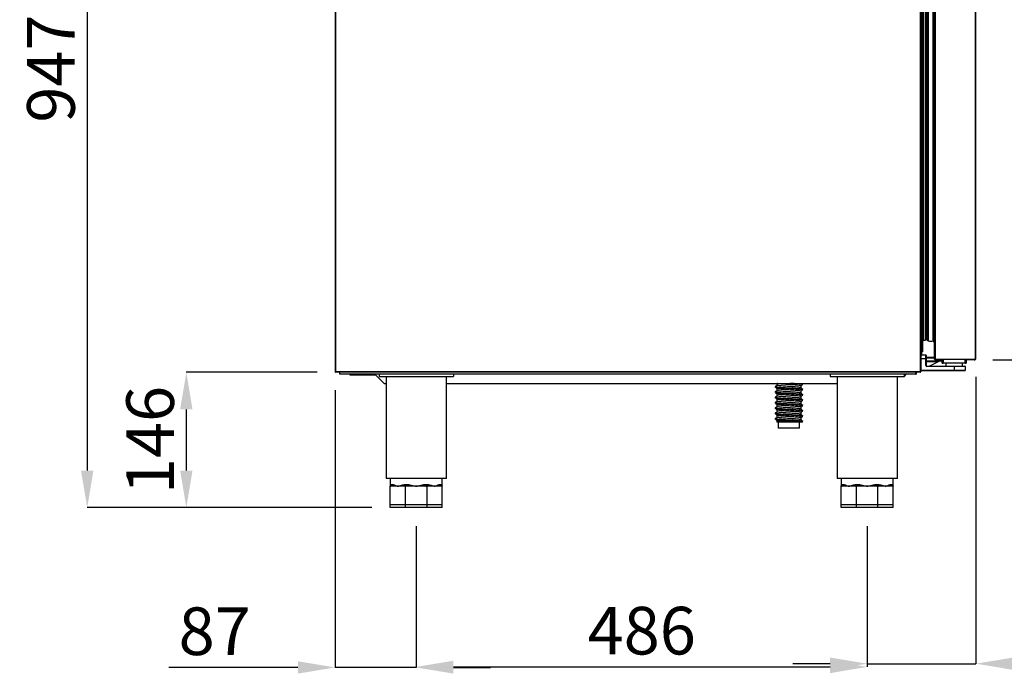
# Model space of a CAD drawing. Units: millimetres. Extents: x 18369 to 36128, y 15112 to 22541.
# Drawn here: x 28032 to 29094, y 20211 to 20915 of the extents above; entities that cross this region are included whole.
import ezdxf

# ---------------------------------------------------------------- set-up
doc = ezdxf.new("R2010")
doc.units = ezdxf.units.MM
doc.styles.add('SLDTEXTSTYLE0', font='TXT', dxfattribs={"width": 0.75})
doc.styles.get("Standard").update_dxf_attribs({"font": 'arial.ttf'})
doc.dimstyles.new('SLDDIMSTYLE2', dxfattribs={"dimtxt": 51.366374, "dimasz": 40, "dimexe": 0, "dimexo": 0.0625, "dimgap": 12.841593, "dimtad": 1, "dimdec": 1, "dimrnd": 1e-09, "dimzin": 12, "dimdsep": 46, "dimtxsty": 'SLDTEXTSTYLE0', "dimsah": 1, "dimcen": 0.09, "dimadec": 0, "dimazin": 0, "dimtfac": 1, "dimtdec": 1, "dimtmove": 0, "dimatfit": 0, "dimfxl": 1, "dimtolj": 1, "dimtzin": 12, "dimarcsym": 0})

# ---------------------------------------------------------------- blocks, each defined once
blk = doc.blocks.new('*D59')
at = {"color": 0, "lineweight": -2, "transparency": 16777216}
for p, q in [((28459.8, 20369.3), (28459.8, 20217.5)), ((28945.8, 20369.3), (28945.8, 20217.5)), ((28499.8, 20217.5), (28905.8, 20217.5))]:
    blk.add_line(p, q, dxfattribs=at)
at = {"color": 0, "transparency": 16777216}
for points in [[(28499.8, 20224.2), (28499.8, 20210.8), (28459.8, 20217.5)], [(28905.8, 20224.2), (28905.8, 20210.8), (28945.8, 20217.5)]]:
    blk.add_solid(points, dxfattribs=at)
at = {"layer": 'DEFPOINTS', "color": 0, "transparency": 16777216}
for p in [(28459.8, 20389.3), (28945.8, 20389.3), (28945.8, 20217.5)]:
    blk.add_point(p, dxfattribs=at)
at = {"color": 0, "transparency": 16777216, "insert": (28702.8, 20256.6), "char_height": 51.37, "attachment_point": 5}
blk.add_mtext('\\A1;486', dxfattribs=at)
blk = doc.blocks.new('*D60')
at = {"color": 0, "lineweight": -2, "transparency": 16777216}
for p, q in [((28372.3, 20515.9), (28372.3, 20216.9)), ((28459.8, 20369.3), (28459.8, 20216.9)), ((28332.3, 20216.9), (28193, 20216.9)), ((28459.8, 20216.9), (28372.3, 20216.9)), ((28499.8, 20216.9), (28539.8, 20216.9))]:
    blk.add_line(p, q, dxfattribs=at)
at = {"color": 0, "transparency": 16777216}
for points in [[(28332.3, 20223.6), (28332.3, 20210.3), (28372.3, 20216.9)], [(28499.8, 20223.6), (28499.8, 20210.3), (28459.8, 20216.9)]]:
    blk.add_solid(points, dxfattribs=at)
at = {"layer": 'DEFPOINTS', "color": 0, "transparency": 16777216}
for p in [(28372.3, 20535.9), (28459.8, 20389.3), (28372.3, 20216.9)]:
    blk.add_point(p, dxfattribs=at)
at = {"color": 0, "transparency": 16777216, "insert": (28242.6, 20256), "char_height": 51.37, "attachment_point": 5}
blk.add_mtext('\\A1;87', dxfattribs=at)
blk = doc.blocks.new('*D61')
at = {"color": 0, "lineweight": -2, "transparency": 16777216}
for p, q in [((29063, 20530.3), (29063, 20221)), ((28945.8, 20369.3), (28945.8, 20221)), ((28905.8, 20221), (28865.8, 20221)), ((28945.8, 20221), (29063, 20221)), ((29103, 20221), (29277.3, 20221))]:
    blk.add_line(p, q, dxfattribs=at)
at = {"color": 0, "transparency": 16777216}
for points in [[(28905.8, 20227.6), (28905.8, 20214.3), (28945.8, 20221)], [(29103, 20227.6), (29103, 20214.3), (29063, 20221)]]:
    blk.add_solid(points, dxfattribs=at)
at = {"layer": 'DEFPOINTS', "color": 0, "transparency": 16777216}
for p in [(29063, 20550.3), (28945.8, 20389.3), (29063, 20221)]:
    blk.add_point(p, dxfattribs=at)
at = {"color": 0, "transparency": 16777216, "insert": (29210.2, 20259.6), "char_height": 51.37, "attachment_point": 5}
blk.add_mtext('\\A1;117', dxfattribs=at)
blk = doc.blocks.new('*D65')
at = {"color": 0, "lineweight": -2, "transparency": 16777216}
for p, q in [((29062.9, 21179.1), (29247.3, 21179.1)), ((29247.3, 21139.1), (29247.3, 20588.5)), ((29081.2, 20548.5), (29247.3, 20548.5))]:
    blk.add_line(p, q, dxfattribs=at)
at = {"color": 0, "transparency": 16777216}
for points in [[(29240.6, 21139.1), (29254, 21139.1), (29247.3, 21179.1)], [(29240.6, 20588.5), (29254, 20588.5), (29247.3, 20548.5)]]:
    blk.add_solid(points, dxfattribs=at)
at = {"layer": 'DEFPOINTS', "color": 0, "transparency": 16777216}
for p in [(29042.9, 21179.1), (29061.2, 20548.5), (29247.3, 20548.5)]:
    blk.add_point(p, dxfattribs=at)
at = {"color": 0, "transparency": 16777216, "insert": (29208.2, 20863.8), "char_height": 51.366, "attachment_point": 5, "rotation": 90}
blk.add_mtext('\\A1;631 PUERTA', dxfattribs=at)
blk = doc.blocks.new('*D66')
at = {"color": 0, "lineweight": -2, "transparency": 16777216}
for p, q in [((28352.9, 20535.2), (28212, 20535.2)), ((28212, 20495.2), (28212, 20429.3)), ((28411.8, 20389.3), (28212, 20389.3))]:
    blk.add_line(p, q, dxfattribs=at)
at = {"color": 0, "transparency": 16777216}
for points in [[(28205.4, 20495.2), (28218.7, 20495.2), (28212, 20535.2)], [(28205.4, 20429.3), (28218.7, 20429.3), (28212, 20389.3)]]:
    blk.add_solid(points, dxfattribs=at)
at = {"layer": 'DEFPOINTS', "color": 0, "transparency": 16777216}
for p in [(28372.9, 20535.2), (28212, 20389.3), (28431.8, 20389.3)]:
    blk.add_point(p, dxfattribs=at)
at = {"color": 0, "transparency": 16777216, "insert": (28173, 20462.2), "char_height": 51.37, "attachment_point": 5, "rotation": 90}
blk.add_mtext('\\A1;146', dxfattribs=at)
blk = doc.blocks.new('*D67')
at = {"color": 0, "lineweight": -2, "transparency": 16777216}
for p, q in [((28356.5, 21336.1), (28105.2, 21336.1)), ((28105.2, 21296.1), (28105.2, 20429.3)), ((28411.8, 20389.3), (28105.2, 20389.3))]:
    blk.add_line(p, q, dxfattribs=at)
at = {"color": 0, "transparency": 16777216}
for points in [[(28098.5, 21296.1), (28111.9, 21296.1), (28105.2, 21336.1)], [(28098.5, 20429.3), (28111.9, 20429.3), (28105.2, 20389.3)]]:
    blk.add_solid(points, dxfattribs=at)
at = {"layer": 'DEFPOINTS', "color": 0, "transparency": 16777216}
for p in [(28376.5, 21336.1), (28105.2, 20389.3), (28431.8, 20389.3)]:
    blk.add_point(p, dxfattribs=at)
at = {"color": 0, "transparency": 16777216, "insert": (28066.1, 20862.7), "char_height": 51.37, "attachment_point": 5, "rotation": 90}
blk.add_mtext('\\A1;947', dxfattribs=at)

msp = doc.modelspace()

# ---------------------------------------------------------------- linework, layer by layer
at = {"color": 7, "linetype": 'Continuous'}
for p, q in [((28372.3, 21186.1), (28372.3, 20535.9)), ((28372.9, 21186.1), (28372.9, 20535.9)), ((29002.9, 21185.3), (29002.9, 20535.9)), ((29003.5, 21185.3), (29003.5, 20535.9)), ((29004.4, 21172), (29004.4, 20556.8)), ((29005.4, 21171), (29005.4, 20557.8)), ((29018.4, 21178.5), (29018.4, 20549.5)), ((29019, 21178.5), (29019, 20549.5)), ((29062, 21178.5), (29062, 20549.5)), ((29062.6, 21178.5), (29062.6, 20549.5)), ((29005.5, 21156), (29005.5, 20570.4)), ((29006.2, 21156.7), (29006.2, 20569.7)), ((29008.2, 21156.7), (29008.2, 20569.7)), ((29009.7, 21155.2), (29009.7, 20571.2)), ((29010.5, 21156.1), (29010.5, 20570.2)), ((29010.5, 21155.9), (29010.5, 20570.4)), ((29011.6, 21157.3), (29011.6, 20569)), ((29016.7, 21157.2), (29016.7, 20569.1)), ((29018.1, 21158.5), (29018.1, 20567.8)), ((29009.7, 20575.5), (29010.5, 20575.3)), ((29006.2, 20569.7), (29008.2, 20569.7)), ((29017.9, 20568), (29017.9, 20551)), ((29018, 20567.9), (29018, 20550.3)), ((29018.4, 20549.5), (29018.4, 20567.8)), ((29004.4, 20556.8), (29003.5, 20556.8)), ((29003.5, 20556.8), (29003.5, 20553.9)), ((29003.5, 20553.9), (29009, 20553.9)), ((29004.2, 20556.8), (29004.2, 20553.9)), ((29009, 20549.9), (29009, 20553.9)), ((29009, 20549.9), (29003.5, 20549.9)), ((29009, 20542.4), (29009, 20549.9)), ((29009.5, 20549.9), (29009, 20549.9)), ((29009.5, 20553.4), (29009.5, 20549.9)), ((29017.9, 20551.2), (29009.5, 20551.2)), ((29018, 20550.5), (29009.5, 20550.5)), ((29009.5, 20549.9), (29009.5, 20542.4)), ((29009.5, 20547.5), (29026.7, 20547.5)), ((29022.1, 20546.5), (29009.5, 20546.5)), ((29022.1, 20546.5), (29013, 20541.9)), ((29018, 20551), (29017.9, 20551)), ((29018.4, 20549.5), (29019, 20549.5)), ((29018.4, 20549.5), (29018.4, 20549.5)), ((29019, 20549.5), (29062, 20549.5)), ((29019, 20548.9), (29019, 20549.5)), ((29062, 20548.9), (29019, 20548.9)), ((29019, 20548.9), (29019, 20548.9)), ((29026.7, 20548.5), (29019.8, 20548.5)), ((29026.7, 20545.2), (29026.7, 20548.9)), ((29026.7, 20545.2), (29027.7, 20545.2)), ((29027.7, 20548.9), (29027.7, 20545.2)), ((29048.5, 20545.2), (29027.7, 20545.2)), ((29030.5, 20545.2), (29030.5, 20541.9)), ((29051.4, 20545.2), (29048.5, 20545.2)), ((29048.5, 20541.9), (29048.5, 20545.2)), ((29051.4, 20545.2), (29051.4, 20548.9)), ((29051.4, 20545.2), (29052.4, 20545.2)), ((29052.4, 20548.9), (29052.4, 20545.2)), ((29061.2, 20548.5), (29052.4, 20548.5)), ((29061.2, 20548.5), (29061.2, 20548.5)), ((29062, 20549.5), (29062.6, 20549.5)), ((29062, 20549.5), (29062, 20548.9)), ((29062, 20548.9), (29062, 20548.9)), ((29063, 20550.5), (29062.6, 20550.5)), ((29063, 20550.5), (29063, 20550.3)), ((29063, 20550.5), (29063, 20550.3)), ((29063, 20550.5), (29063, 20550.5)), ((29063, 20550.3), (29063, 20550.3)), ((28372.3, 20535.9), (28372.3, 20535.8)), ((28372.3, 20535.9), (28372.9, 20535.9)), ((28372.3, 20535.8), (28372.3, 20535.8)), ((28372.3, 20535.8), (28372.3, 20535.8)), ((28372.8, 20535.3), (28372.9, 20535.3)), ((28372.9, 20535.9), (28372.9, 20535.9)), ((28372.9, 20535.9), (29002.9, 20535.9)), ((28372.9, 20535.9), (28372.9, 20535.3)), ((29002.9, 20535.3), (28372.9, 20535.3)), ((28372.9, 20535.3), (28372.9, 20535.3)), ((28372.9, 20535.2), (28372.9, 20535.3)), ((28377.3, 20535.2), (28372.9, 20535.2)), ((28377.3, 20533.3), (28377.3, 20535.3)), ((28998.3, 20533.3), (28377.3, 20533.3)), ((28388.4, 20533.3), (28388.4, 20532.3)), ((28415.3, 20533.3), (28425.3, 20523.3)), ((28419.8, 20533.3), (28415.3, 20533.3)), ((28419.8, 20533.3), (28419.8, 20530.8)), ((28499.8, 20533.3), (28499.8, 20530.8)), ((28905.8, 20533.3), (28499.8, 20533.3)), ((28905.8, 20533.3), (28905.8, 20530.8)), ((28985.8, 20533.3), (28985.8, 20530.8)), ((28987.4, 20533.3), (28987.4, 20532.3)), ((28998.3, 20533.3), (28998.3, 20535.3)), ((28998.3, 20533.3), (28998.4, 20533.3)), ((28998.4, 20535.3), (28998.4, 20533.3)), ((29002.9, 20535.3), (28998.4, 20535.3)), ((29002.9, 20535.9), (29003.5, 20535.9)), ((29002.9, 20535.9), (29002.9, 20535.3)), ((29002.9, 20535.3), (29002.9, 20535.3)), ((29002.9, 20535.3), (29002.9, 20535.3)), ((29003.5, 20537.4), (29039.5, 20537.4)), ((29039.5, 20536.9), (29003.5, 20536.9)), ((29003.5, 20536), (29003.5, 20536.9)), ((29003.5, 20536), (29003.5, 20536)), ((29003.5, 20536), (29003.5, 20535.9)), ((29009.5, 20542.4), (29009, 20542.4)), ((29010, 20541.4), (29010, 20541.9)), ((29010, 20541.9), (29039.5, 20541.9)), ((29039.5, 20541.4), (29010, 20541.4)), ((29039.5, 20541.4), (29039.5, 20541.9)), ((29039.5, 20541.9), (29048, 20541.9)), ((29051.5, 20541.4), (29039.5, 20541.4)), ((29039.5, 20541.4), (29039.5, 20537.4)), ((29039.5, 20536.9), (29039.5, 20537.4)), ((29039.5, 20537.4), (29051.5, 20537.4)), ((29051, 20536.9), (29039.5, 20536.9)), ((29048, 20541.9), (29048.5, 20541.9)), ((29048.5, 20541.9), (29051, 20541.9)), ((29051.5, 20541.4), (29051.5, 20537.4)), ((28388.4, 20532.3), (28416.3, 20532.3)), ((28419.8, 20530.8), (28499.8, 20530.8)), ((28425.3, 20523.3), (28427.3, 20523.3)), ((28427.3, 20530.8), (28427.3, 20420.8)), ((28492.3, 20420.8), (28492.3, 20530.8)), ((28492.3, 20523.3), (28913.3, 20523.3)), ((28492.4, 20420.8), (28492.4, 20523.3)), ((28848.4, 20523.3), (28848.4, 20521.3)), ((28876.2, 20522.9), (28875.7, 20523.3)), ((28876.2, 20522), (28876.2, 20522.8)), ((28905.8, 20530.8), (28985.8, 20530.8)), ((28913.3, 20530.8), (28913.3, 20420.8)), ((28978.3, 20420.8), (28978.3, 20530.8)), ((28978.4, 20420.8), (28978.4, 20530.8)), ((28985.8, 20532.3), (28987.4, 20532.3)), ((28985.8, 20530.8), (28985.9, 20530.8)), ((28985.9, 20532.3), (28985.9, 20530.8)), ((28846.7, 20519.9), (28846.7, 20519.1)), ((28846.7, 20514.2), (28846.7, 20513.3)), ((28848.4, 20517.6), (28848.4, 20515.6)), ((28848.4, 20511.9), (28848.4, 20509.8)), ((28874.5, 20518.5), (28874.5, 20520.5)), ((28874.5, 20512.8), (28874.5, 20514.8)), ((28876.2, 20516.2), (28876.2, 20517.1)), ((28876.2, 20510.5), (28876.2, 20511.3)), ((28846.7, 20508.4), (28846.7, 20507.6)), ((28846.7, 20502.7), (28846.7, 20501.8)), ((28848.4, 20506.1), (28848.4, 20504.1)), ((28874.5, 20507), (28874.5, 20509)), ((28874.5, 20501.3), (28874.5, 20503.3)), ((28876.2, 20504.7), (28876.2, 20505.6)), ((28846.7, 20496.9), (28846.7, 20496.1)), ((28846.7, 20491.2), (28846.7, 20490.3)), ((28848.4, 20500.4), (28848.4, 20498.3)), ((28848.4, 20494.6), (28848.4, 20492.6)), ((28874.5, 20495.5), (28874.5, 20497.5)), ((28874.5, 20489.8), (28874.5, 20491.8)), ((28876.2, 20499), (28876.2, 20499.8)), ((28876.2, 20493.2), (28876.2, 20494.1)), ((28846.7, 20485.4), (28846.7, 20484.6)), ((28848.4, 20488.9), (28848.4, 20486.8)), ((28848.4, 20483.1), (28848.4, 20481.5)), ((28864.2, 20481.5), (28848.4, 20481.5)), ((28850, 20481.5), (28850, 20475)), ((28873, 20475), (28873, 20481.5)), ((28874.5, 20484), (28874.5, 20486)), ((28876, 20481.5), (28876.2, 20481.7)), ((28876.2, 20487.5), (28876.2, 20488.3)), ((28876.2, 20481.7), (28876.2, 20482.6)), ((28871.5, 20475), (28850, 20475)), ((28873, 20475), (28871.5, 20475)), ((28492.3, 20420.8), (28427.3, 20420.8)), ((28431.8, 20420.8), (28431.8, 20412.3)), ((28487.8, 20412.3), (28487.8, 20420.8)), ((28487.9, 20412.3), (28487.9, 20420.8)), ((28492.4, 20420.8), (28492.3, 20420.8)), ((28978.3, 20420.8), (28913.3, 20420.8)), ((28917.8, 20420.8), (28917.8, 20412.3)), ((28973.8, 20412.3), (28973.8, 20420.8)), ((28973.9, 20412.3), (28973.9, 20420.8)), ((28978.4, 20420.8), (28978.3, 20420.8)), ((28431.8, 20392.3), (28431.8, 20412.3)), ((28432.4, 20412.3), (28431.8, 20412.3)), ((28431.9, 20412.9), (28431.9, 20412.3)), ((28440, 20412.3), (28432.4, 20412.3)), ((28433.7, 20414.3), (28434.2, 20414.3)), ((28447.6, 20412.3), (28440, 20412.3)), ((28448.2, 20412.3), (28447.6, 20412.3)), ((28448.2, 20392.3), (28448.2, 20412.3)), ((28449, 20412.3), (28448.2, 20412.3)), ((28448.4, 20414.3), (28449.7, 20414.3)), ((28459.8, 20412.3), (28449, 20412.3)), ((28470.6, 20412.3), (28459.8, 20412.3)), ((28469.8, 20414.3), (28471.2, 20414.3)), ((28471.4, 20412.3), (28470.6, 20412.3)), ((28471.4, 20392.3), (28471.4, 20412.3)), ((28472, 20412.3), (28471.4, 20412.3)), ((28479.6, 20412.3), (28472, 20412.3)), ((28487.2, 20412.3), (28479.6, 20412.3)), ((28485.4, 20414.3), (28485.9, 20414.3)), ((28487.8, 20412.3), (28487.2, 20412.3)), ((28487.8, 20392.3), (28487.8, 20412.3)), ((28487.9, 20412.3), (28487.8, 20412.3)), ((28487.8, 20412.3), (28487.9, 20412.3)), ((28487.9, 20392.3), (28487.9, 20412.3)), ((28917.8, 20392.3), (28917.8, 20412.3)), ((28918.4, 20412.3), (28917.8, 20412.3)), ((28917.9, 20412.9), (28917.9, 20412.3)), ((28926, 20412.3), (28918.4, 20412.3)), ((28919.7, 20414.3), (28920.2, 20414.3)), ((28933.6, 20412.3), (28926, 20412.3)), ((28934.2, 20412.3), (28933.6, 20412.3)), ((28934.2, 20392.3), (28934.2, 20412.3)), ((28935, 20412.3), (28934.2, 20412.3)), ((28934.4, 20414.3), (28935.7, 20414.3)), ((28945.8, 20412.3), (28935, 20412.3)), ((28956.6, 20412.3), (28945.8, 20412.3)), ((28955.8, 20414.3), (28957.2, 20414.3)), ((28957.4, 20412.3), (28956.6, 20412.3)), ((28957.4, 20392.3), (28957.4, 20412.3)), ((28958, 20412.3), (28957.4, 20412.3)), ((28965.6, 20412.3), (28958, 20412.3)), ((28973.2, 20412.3), (28965.6, 20412.3)), ((28971.4, 20414.3), (28971.9, 20414.3)), ((28973.8, 20412.3), (28973.2, 20412.3)), ((28973.8, 20392.3), (28973.8, 20412.3)), ((28973.9, 20412.3), (28973.8, 20412.3)), ((28973.8, 20412.3), (28973.9, 20412.3)), ((28973.9, 20392.3), (28973.9, 20412.3)), ((28448.2, 20392.3), (28431.8, 20392.3)), ((28431.8, 20389.3), (28431.8, 20392.3)), ((28448.2, 20389.3), (28431.8, 20389.3)), ((28471.4, 20392.3), (28448.2, 20392.3)), ((28448.2, 20389.3), (28448.2, 20392.3)), ((28471.4, 20389.3), (28448.2, 20389.3)), ((28487.8, 20392.3), (28471.4, 20392.3)), ((28471.4, 20389.3), (28471.4, 20392.3)), ((28487.8, 20389.3), (28471.4, 20389.3)), ((28487.9, 20392.3), (28487.8, 20392.3)), ((28487.8, 20389.3), (28487.8, 20392.3)), ((28487.9, 20389.3), (28487.8, 20389.3)), ((28487.9, 20389.3), (28487.9, 20392.3)), ((28934.2, 20392.3), (28917.8, 20392.3)), ((28917.8, 20389.3), (28917.8, 20392.3)), ((28934.2, 20389.3), (28917.8, 20389.3)), ((28957.4, 20392.3), (28934.2, 20392.3)), ((28934.2, 20389.3), (28934.2, 20392.3)), ((28957.4, 20389.3), (28934.2, 20389.3)), ((28973.8, 20392.3), (28957.4, 20392.3)), ((28957.4, 20389.3), (28957.4, 20392.3)), ((28973.8, 20389.3), (28957.4, 20389.3)), ((28973.9, 20392.3), (28973.8, 20392.3)), ((28973.8, 20389.3), (28973.8, 20392.3)), ((28973.9, 20389.3), (28973.8, 20389.3)), ((28973.9, 20389.3), (28973.9, 20392.3))]:
    msp.add_line(p, q, dxfattribs=at)
at = {"color": 7, "linetype": 'Continuous', "flags": 128}
for points in [[(29024.1, 20547.5), (29024.1, 20547.5), (29024, 20547.4), (29023.8, 20547.3), (29023.6, 20547.2), (29023.4, 20547.1), (29023.1, 20547), (29022.8, 20546.8), (29022.5, 20546.6), (29022.1, 20546.5)], [(28448.4, 20414.3), (28448.4, 20413.9), (28448.4, 20413.5), (28448.3, 20413.2), (28448.2, 20412.9), (28448.1, 20412.6), (28447.9, 20412.5), (28447.8, 20412.3), (28447.6, 20412.3)], [(28449.7, 20414.3), (28449.7, 20413.9), (28449.7, 20413.5), (28449.6, 20413.2), (28449.5, 20412.9), (28449.4, 20412.6), (28449.3, 20412.5), (28449.2, 20412.3), (28449, 20412.3)], [(28469.8, 20414.3), (28469.9, 20413.9), (28469.9, 20413.5), (28470, 20413.2), (28470, 20412.9), (28470.2, 20412.6), (28470.3, 20412.5), (28470.4, 20412.3), (28470.6, 20412.3)], [(28471.2, 20414.3), (28471.2, 20413.9), (28471.2, 20413.5), (28471.3, 20413.2), (28471.4, 20412.9), (28471.5, 20412.6), (28471.7, 20412.5), (28471.8, 20412.3), (28472, 20412.3)], [(28934.4, 20414.3), (28934.4, 20413.9), (28934.4, 20413.5), (28934.3, 20413.2), (28934.2, 20412.9), (28934.1, 20412.6), (28933.9, 20412.5), (28933.8, 20412.3), (28933.6, 20412.3)], [(28935.7, 20414.3), (28935.7, 20413.9), (28935.7, 20413.5), (28935.6, 20413.2), (28935.5, 20412.9), (28935.4, 20412.6), (28935.3, 20412.5), (28935.2, 20412.3), (28935, 20412.3)], [(28955.8, 20414.3), (28955.9, 20413.9), (28955.9, 20413.5), (28956, 20413.2), (28956, 20412.9), (28956.2, 20412.6), (28956.3, 20412.5), (28956.4, 20412.3), (28956.6, 20412.3)], [(28957.2, 20414.3), (28957.2, 20413.9), (28957.2, 20413.5), (28957.3, 20413.2), (28957.4, 20412.9), (28957.5, 20412.6), (28957.7, 20412.5), (28957.8, 20412.3), (28958, 20412.3)]]:
    msp.add_lwpolyline(points, dxfattribs=at)
at = {"color": 7, "linetype": 'Continuous'}
for centre, radius, start, end in [((29203.4, 20588), 198, 181.1774, 181.8662), ((29006.2, 20570.4), 0.7, 180, 270), ((29008.2, 20571.2), 1.5, 270, 0), ((29030.1, 20570.4), 19.5, 180, 180.3693), ((29011.8, 20570.3), 1.29, 181.3979, 261.7637), ((29013.8, 20582.5), 13.7, 261.0085, 282.1942), ((29019.7, 20571), 3.58, 212.377, 244.524), ((29018.3, 20568.2), 0.4, 244.524, 281.8587), ((29004.4, 20557.8), 1, 270, 0), ((29009, 20553.4), 0.5, 0, 90), ((29019.8, 20550.3), 1.8, 179.9912, 270), ((29061.2, 20550.3), 1.8, 270, 0.0088), ((29061.2, 20550.3), 1.8, 270, 0.0088), ((28372.8, 20535.8), 0.501, 180, 270), ((28372.9, 20535.8), 0.601, 218.3166, 270), ((29002.9, 20535.9), 0.601, 270, 0), ((29010, 20542.4), 1, 180, 270), ((29010, 20542.4), 0.5, 180, 270), ((29051, 20541.4), 0.5, 0, 90), ((29051, 20537.4), 0.5, 270, 0), ((28431.7, 20414.2), 1.94, 272.0437, 1.9062), ((28432.3, 20414.2), 1.92, 272.6957, 2.4614), ((28487.3, 20414.2), 1.92, 177.5399, 267.3039), ((28487.9, 20414.2), 1.94, 178.0929, 267.9563), ((28917.7, 20414.2), 1.94, 272.044, 1.9059), ((28918.3, 20414.2), 1.92, 272.695, 2.4615), ((28973.3, 20414.2), 1.92, 177.5388, 267.3046), ((28973.9, 20414.2), 1.94, 178.0942, 267.9559)]:
    msp.add_arc(centre, radius, start, end, dxfattribs=at)
for points, knots in [([(29018.4, 20549.5), (29018.4, 20549.4), (29018.4, 20549.3), (29018.6, 20549.1), (29018.8, 20548.9), (29018.9, 20548.9), (29019, 20548.9)], [0, 0, 0, 0, 0.249994, 0.499988, 0.74999, 1, 1, 1, 1]), ([(29019, 20548.9), (29019, 20548.9), (29019, 20548.9), (29019, 20549.1), (29019, 20549.3), (29019, 20549.4), (29019, 20549.5)], [0, 0, 0, 0, 0.250002, 0.500014, 0.750006, 1, 1, 1, 1]), ([(29062, 20549.5), (29062, 20549.4), (29062, 20549.3), (29062, 20549.1), (29062, 20548.9), (29062, 20548.9), (29062, 20548.9)], [0, 0, 0, 0, 0.249994, 0.499986, 0.749998, 1, 1, 1, 1]), ([(29062, 20548.9), (29062.1, 20548.9), (29062.2, 20548.9), (29062.4, 20549.1), (29062.6, 20549.3), (29062.6, 20549.4), (29062.6, 20549.5)], [0, 0, 0, 0, 0.25001, 0.500012, 0.750006, 1, 1, 1, 1]), ([(28372.3, 20535.9), (28372.3, 20535.8), (28372.3, 20535.7), (28372.5, 20535.5), (28372.7, 20535.3), (28372.8, 20535.3), (28372.9, 20535.3)], [0, 0, 0, 0, 0.2500173, 0.4999935, 0.7500139, 1, 1, 1, 1]), ([(28372.9, 20535.3), (28372.9, 20535.3), (28372.9, 20535.3), (28372.9, 20535.5), (28372.9, 20535.7), (28372.9, 20535.8), (28372.9, 20535.9)], [0, 0, 0, 0, 0.2499938, 0.4999975, 0.7499824, 1, 1, 1, 1]), ([(28415.3, 20533.3), (28415.3, 20533.3), (28415.3, 20533.3), (28415.3, 20533.3), (28415.3, 20533.3), (28415.3, 20533.3), (28415.3, 20533.3)], [0, 0, 0, 0, 0.247408, 0.49438, 0.74696, 1, 1, 1, 1]), ([(29002.9, 20535.9), (29002.9, 20535.8), (29002.9, 20535.7), (29002.9, 20535.5), (29002.9, 20535.3), (29002.9, 20535.3), (29002.9, 20535.3)], [0, 0, 0, 0, 0.250018, 0.500003, 0.750006, 1, 1, 1, 1]), ([(29002.9, 20535.3), (29003, 20535.3), (29003.1, 20535.3), (29003.3, 20535.5), (29003.5, 20535.7), (29003.5, 20535.8), (29003.5, 20535.9)], [0, 0, 0, 0, 0.25, 0.500006, 0.749981, 1, 1, 1, 1]), ([(28874.5, 20520.5), (28874.4, 20520.6), (28874.3, 20520.8), (28873, 20521), (28870.9, 20521.2), (28868.2, 20521.5), (28865, 20521.7), (28861.6, 20522), (28858.2, 20522.2), (28855, 20522.4), (28852.2, 20522.7), (28850.1, 20522.9), (28848.9, 20523.1), (28848.7, 20523.3), (28848.6, 20523.3)], [0, 0, 0, 0, 0.084301, 0.168839, 0.253379, 0.34093, 0.428482, 0.51302, 0.597559, 0.685111, 0.772663, 0.857201, 0.94174, 1, 1, 1, 1]), ([(28876.2, 20521.9), (28876.2, 20521.9), (28876.4, 20522), (28875.9, 20522.2), (28874.5, 20522.4), (28872.1, 20522.7), (28869.1, 20522.9), (28865.9, 20523.1), (28863.8, 20523.3), (28862.9, 20523.3)], [0, 0, 0, 0, 0.018051, 0.194568, 0.365024, 0.535481, 0.711998, 0.888516, 1, 1, 1, 1]), ([(28874, 20523.3), (28874.1, 20523.3), (28875, 20523.2), (28875.8, 20523.1), (28876, 20522.9), (28876, 20522.9)], [0, 0, 0, 0, 0.082912, 0.641947, 1, 1, 1, 1]), ([(28874.5, 20520.5), (28874.8, 20520.7), (28875.4, 20521.2), (28875.9, 20521.7), (28876.2, 20521.9)], [0, 0, 0, 0, 0.496384, 1, 1, 1, 1]), ([(28847.9, 20520.3), (28847.7, 20520.2), (28846.9, 20520.1), (28846.6, 20519.9), (28847.1, 20519.7), (28848.6, 20519.4), (28851, 20519.2), (28854.2, 20519), (28857.8, 20518.7), (28861.6, 20518.5), (28865.5, 20518.3), (28869.1, 20518), (28872.2, 20517.7), (28874.4, 20517.5), (28875.8, 20517.3), (28876, 20517.2), (28876, 20517.1)], [0, 0, 0, 0, 0.036319, 0.113957, 0.191596, 0.266567, 0.34154, 0.419178, 0.496816, 0.571789, 0.646761, 0.724399, 0.802037, 0.87701, 0.951982, 1, 1, 1, 1]), ([(28847.9, 20514.5), (28847.7, 20514.5), (28846.9, 20514.4), (28846.6, 20514.2), (28847.1, 20513.9), (28848.6, 20513.7), (28851, 20513.5), (28854.2, 20513.2), (28857.8, 20513), (28861.6, 20512.7), (28865.5, 20512.5), (28869.1, 20512.3), (28872.2, 20512), (28874.4, 20511.8), (28875.8, 20511.6), (28876, 20511.4), (28876, 20511.4)], [0, 0, 0, 0, 0.036319, 0.113957, 0.191596, 0.266567, 0.34154, 0.419178, 0.496816, 0.571789, 0.646761, 0.724399, 0.802037, 0.87701, 0.951982, 1, 1, 1, 1]), ([(28846.8, 20519), (28847.1, 20518.8), (28847.6, 20518.3), (28848.2, 20517.8), (28848.5, 20517.6)], [0, 0, 0, 0, 0.500072, 1, 1, 1, 1]), ([(28846.8, 20513.2), (28847.1, 20513), (28847.6, 20512.5), (28848.2, 20512.1), (28848.5, 20511.8)], [0, 0, 0, 0, 0.500072, 1, 1, 1, 1]), ([(28876.2, 20516.2), (28876.2, 20516.2), (28876.4, 20516.3), (28875.9, 20516.5), (28874.5, 20516.7), (28872.1, 20516.9), (28869.1, 20517.2), (28865.5, 20517.4), (28861.6, 20517.6), (28857.8, 20517.9), (28854.2, 20518.1), (28851, 20518.4), (28848.7, 20518.6), (28847.2, 20518.8), (28847, 20518.9), (28846.9, 20519)], [0, 0, 0, 0, 0.008818, 0.095051, 0.178323, 0.261595, 0.347828, 0.434061, 0.517333, 0.600605, 0.686838, 0.773071, 0.856343, 0.939614, 1, 1, 1, 1]), ([(28876.2, 20510.4), (28876.2, 20510.4), (28876.4, 20510.5), (28875.9, 20510.7), (28874.5, 20510.9), (28872.1, 20511.2), (28869.1, 20511.4), (28865.5, 20511.7), (28861.6, 20511.9), (28857.8, 20512.1), (28854.2, 20512.4), (28851, 20512.6), (28848.7, 20512.8), (28847.2, 20513), (28847, 20513.2), (28846.9, 20513.2)], [0, 0, 0, 0, 0.008818, 0.095051, 0.178323, 0.261595, 0.347828, 0.434061, 0.517333, 0.600605, 0.686838, 0.773071, 0.856343, 0.939614, 1, 1, 1, 1]), ([(28849.4, 20521.7), (28849.1, 20521.5), (28848.6, 20521), (28848.1, 20520.5), (28847.8, 20520.3)], [0, 0, 0, 0, 0.499986, 1, 1, 1, 1]), ([(28849.4, 20516), (28849.1, 20515.7), (28848.6, 20515.2), (28848.1, 20514.8), (28847.8, 20514.5)], [0, 0, 0, 0, 0.499986, 1, 1, 1, 1]), ([(28874.4, 20518.6), (28874.3, 20518.6), (28874.2, 20518.8), (28873, 20518.9), (28870.9, 20519.2), (28868.2, 20519.4), (28865, 20519.7), (28861.6, 20519.9), (28858.2, 20520.1), (28855, 20520.4), (28852.2, 20520.6), (28850.1, 20520.9), (28848.8, 20521.1), (28848.3, 20521.3), (28848.4, 20521.3), (28848.4, 20521.3)], [0, 0, 0, 0, 0.051163, 0.135754, 0.220347, 0.307953, 0.39556, 0.480152, 0.564743, 0.65235, 0.739957, 0.824549, 0.909141, 0.996747, 1, 1, 1, 1]), ([(28874.4, 20512.8), (28874.3, 20512.9), (28874.2, 20513), (28873, 20513.2), (28870.9, 20513.4), (28868.2, 20513.7), (28865, 20513.9), (28861.6, 20514.2), (28858.2, 20514.4), (28855, 20514.6), (28852.2, 20514.9), (28850.1, 20515.1), (28848.8, 20515.3), (28848.3, 20515.5), (28848.4, 20515.6), (28848.4, 20515.6)], [0, 0, 0, 0, 0.051163, 0.135754, 0.220347, 0.307953, 0.39556, 0.480152, 0.564743, 0.65235, 0.739957, 0.824549, 0.909141, 0.996747, 1, 1, 1, 1]), ([(28874.5, 20514.8), (28874.4, 20514.9), (28874.3, 20515), (28873, 20515.3), (28870.9, 20515.5), (28868.2, 20515.7), (28865, 20516), (28861.6, 20516.2), (28858.2, 20516.4), (28855, 20516.7), (28852.2, 20516.9), (28850.1, 20517.2), (28848.9, 20517.4), (28848.7, 20517.5), (28848.6, 20517.6)], [0, 0, 0, 0, 0.084301, 0.168839, 0.253379, 0.34093, 0.428482, 0.51302, 0.597559, 0.685111, 0.772663, 0.857201, 0.94174, 1, 1, 1, 1]), ([(28874.5, 20509), (28874.4, 20509.1), (28874.3, 20509.3), (28873, 20509.5), (28870.9, 20509.7), (28868.2, 20510), (28865, 20510.2), (28861.6, 20510.5), (28858.2, 20510.7), (28855, 20510.9), (28852.2, 20511.2), (28850.1, 20511.4), (28848.9, 20511.6), (28848.7, 20511.8), (28848.6, 20511.8)], [0, 0, 0, 0, 0.084301, 0.168839, 0.253379, 0.34093, 0.428482, 0.51302, 0.597559, 0.685111, 0.772663, 0.857201, 0.94174, 1, 1, 1, 1]), ([(28876.2, 20517.1), (28875.9, 20517.4), (28875.3, 20517.9), (28874.8, 20518.3), (28874.5, 20518.6)], [0, 0, 0, 0, 0.500065, 1, 1, 1, 1]), ([(28874.5, 20514.8), (28874.8, 20515), (28875.4, 20515.5), (28875.9, 20515.9), (28876.2, 20516.2)], [0, 0, 0, 0, 0.496384, 1, 1, 1, 1]), ([(28876.2, 20511.4), (28875.9, 20511.6), (28875.3, 20512.1), (28874.8, 20512.6), (28874.5, 20512.8)], [0, 0, 0, 0, 0.500065, 1, 1, 1, 1]), ([(28847.9, 20508.8), (28847.7, 20508.7), (28846.9, 20508.6), (28846.6, 20508.4), (28847.1, 20508.2), (28848.6, 20507.9), (28851, 20507.7), (28854.2, 20507.5), (28857.8, 20507.2), (28861.6, 20507), (28865.5, 20506.8), (28869.1, 20506.5), (28872.2, 20506.2), (28874.4, 20506), (28875.8, 20505.8), (28876, 20505.7), (28876, 20505.6)], [0, 0, 0, 0, 0.036319, 0.113957, 0.191596, 0.266567, 0.34154, 0.419178, 0.496816, 0.571789, 0.646761, 0.724399, 0.802037, 0.87701, 0.951982, 1, 1, 1, 1]), ([(28847.9, 20503), (28847.7, 20503), (28846.9, 20502.9), (28846.6, 20502.7), (28847.1, 20502.4), (28848.6, 20502.2), (28851, 20502), (28854.2, 20501.7), (28857.8, 20501.5), (28861.6, 20501.2), (28865.5, 20501), (28869.1, 20500.8), (28872.2, 20500.5), (28874.4, 20500.3), (28875.8, 20500.1), (28876, 20499.9), (28876, 20499.9)], [0, 0, 0, 0, 0.036319, 0.113957, 0.191596, 0.266567, 0.34154, 0.419178, 0.496816, 0.571789, 0.646761, 0.724399, 0.802037, 0.87701, 0.951982, 1, 1, 1, 1]), ([(28846.8, 20507.5), (28847.1, 20507.3), (28847.6, 20506.8), (28848.2, 20506.3), (28848.5, 20506.1)], [0, 0, 0, 0, 0.500072, 1, 1, 1, 1]), ([(28846.8, 20501.7), (28847.1, 20501.5), (28847.6, 20501), (28848.2, 20500.6), (28848.5, 20500.3)], [0, 0, 0, 0, 0.500072, 1, 1, 1, 1]), ([(28876.2, 20504.7), (28876.2, 20504.7), (28876.4, 20504.8), (28875.9, 20505), (28874.5, 20505.2), (28872.1, 20505.4), (28869.1, 20505.7), (28865.5, 20505.9), (28861.6, 20506.1), (28857.8, 20506.4), (28854.2, 20506.6), (28851, 20506.9), (28848.7, 20507.1), (28847.2, 20507.3), (28847, 20507.4), (28846.9, 20507.5)], [0, 0, 0, 0, 0.008818, 0.095051, 0.178323, 0.261595, 0.347828, 0.434061, 0.517333, 0.600605, 0.686838, 0.773071, 0.856343, 0.939614, 1, 1, 1, 1]), ([(28876.2, 20498.9), (28876.2, 20498.9), (28876.4, 20499), (28875.9, 20499.2), (28874.5, 20499.4), (28872.1, 20499.7), (28869.1, 20499.9), (28865.5, 20500.2), (28861.6, 20500.4), (28857.8, 20500.6), (28854.2, 20500.9), (28851, 20501.1), (28848.7, 20501.3), (28847.2, 20501.5), (28847, 20501.7), (28846.9, 20501.7)], [0, 0, 0, 0, 0.008818, 0.095051, 0.178323, 0.261595, 0.347828, 0.434061, 0.517333, 0.600605, 0.686838, 0.773071, 0.856343, 0.939614, 1, 1, 1, 1]), ([(28849.4, 20510.2), (28849.1, 20510), (28848.6, 20509.5), (28848.1, 20509), (28847.8, 20508.8)], [0, 0, 0, 0, 0.499986, 1, 1, 1, 1]), ([(28849.4, 20504.5), (28849.1, 20504.2), (28848.6, 20503.7), (28848.1, 20503.3), (28847.8, 20503)], [0, 0, 0, 0, 0.499986, 1, 1, 1, 1]), ([(28874.4, 20507.1), (28874.3, 20507.1), (28874.2, 20507.3), (28873, 20507.4), (28870.9, 20507.7), (28868.2, 20507.9), (28865, 20508.2), (28861.6, 20508.4), (28858.2, 20508.6), (28855, 20508.9), (28852.2, 20509.1), (28850.1, 20509.4), (28848.8, 20509.6), (28848.3, 20509.8), (28848.4, 20509.8), (28848.4, 20509.8)], [0, 0, 0, 0, 0.051163, 0.135754, 0.220347, 0.307953, 0.39556, 0.480152, 0.564743, 0.65235, 0.739957, 0.824549, 0.909141, 0.996747, 1, 1, 1, 1]), ([(28874.4, 20501.3), (28874.3, 20501.4), (28874.2, 20501.5), (28873, 20501.7), (28870.9, 20501.9), (28868.2, 20502.2), (28865, 20502.4), (28861.6, 20502.7), (28858.2, 20502.9), (28855, 20503.1), (28852.2, 20503.4), (28850.1, 20503.6), (28848.8, 20503.8), (28848.3, 20504), (28848.4, 20504.1), (28848.4, 20504.1)], [0, 0, 0, 0, 0.051163, 0.135754, 0.220347, 0.307953, 0.39556, 0.480152, 0.564743, 0.65235, 0.739957, 0.824549, 0.909141, 0.996747, 1, 1, 1, 1]), ([(28874.5, 20503.3), (28874.4, 20503.4), (28874.3, 20503.5), (28873, 20503.8), (28870.9, 20504), (28868.2, 20504.2), (28865, 20504.5), (28861.6, 20504.7), (28858.2, 20504.9), (28855, 20505.2), (28852.2, 20505.4), (28850.1, 20505.7), (28848.9, 20505.9), (28848.7, 20506), (28848.6, 20506.1)], [0, 0, 0, 0, 0.084301, 0.168839, 0.253379, 0.34093, 0.428482, 0.51302, 0.597559, 0.685111, 0.772663, 0.857201, 0.94174, 1, 1, 1, 1]), ([(28874.5, 20509), (28874.8, 20509.2), (28875.4, 20509.7), (28875.9, 20510.2), (28876.2, 20510.4)], [0, 0, 0, 0, 0.496384, 1, 1, 1, 1]), ([(28876.2, 20505.6), (28875.9, 20505.9), (28875.3, 20506.4), (28874.8, 20506.8), (28874.5, 20507.1)], [0, 0, 0, 0, 0.500065, 1, 1, 1, 1]), ([(28874.5, 20503.3), (28874.8, 20503.5), (28875.4, 20504), (28875.9, 20504.4), (28876.2, 20504.7)], [0, 0, 0, 0, 0.496384, 1, 1, 1, 1]), ([(28876.2, 20499.9), (28875.9, 20500.1), (28875.3, 20500.6), (28874.8, 20501.1), (28874.5, 20501.3)], [0, 0, 0, 0, 0.500065, 1, 1, 1, 1]), ([(28847.9, 20497.3), (28847.7, 20497.2), (28846.9, 20497.1), (28846.6, 20496.9), (28847.1, 20496.7), (28848.6, 20496.4), (28851, 20496.2), (28854.2, 20496), (28857.8, 20495.7), (28861.6, 20495.5), (28865.5, 20495.3), (28869.1, 20495), (28872.2, 20494.7), (28874.4, 20494.5), (28875.8, 20494.3), (28876, 20494.2), (28876, 20494.1)], [0, 0, 0, 0, 0.036319, 0.113957, 0.191596, 0.266567, 0.34154, 0.419178, 0.496816, 0.571789, 0.646761, 0.724399, 0.802037, 0.87701, 0.951982, 1, 1, 1, 1]), ([(28847.9, 20491.5), (28847.7, 20491.5), (28846.9, 20491.4), (28846.6, 20491.2), (28847.1, 20490.9), (28848.6, 20490.7), (28851, 20490.5), (28854.2, 20490.2), (28857.8, 20490), (28861.6, 20489.7), (28865.5, 20489.5), (28869.1, 20489.3), (28872.2, 20489), (28874.4, 20488.8), (28875.8, 20488.6), (28876, 20488.4), (28876, 20488.4)], [0, 0, 0, 0, 0.036319, 0.113957, 0.191596, 0.266567, 0.34154, 0.419178, 0.496816, 0.571789, 0.646761, 0.724399, 0.802037, 0.87701, 0.951982, 1, 1, 1, 1]), ([(28846.8, 20496), (28847.1, 20495.8), (28847.6, 20495.3), (28848.2, 20494.8), (28848.5, 20494.6)], [0, 0, 0, 0, 0.500072, 1, 1, 1, 1]), ([(28846.8, 20490.2), (28847.1, 20490), (28847.6, 20489.5), (28848.2, 20489.1), (28848.5, 20488.8)], [0, 0, 0, 0, 0.500072, 1, 1, 1, 1]), ([(28876.2, 20493.2), (28876.2, 20493.2), (28876.4, 20493.3), (28875.9, 20493.5), (28874.5, 20493.7), (28872.1, 20493.9), (28869.1, 20494.2), (28865.5, 20494.4), (28861.6, 20494.6), (28857.8, 20494.9), (28854.2, 20495.1), (28851, 20495.4), (28848.7, 20495.6), (28847.2, 20495.8), (28847, 20495.9), (28846.9, 20496)], [0, 0, 0, 0, 0.008818, 0.095051, 0.178323, 0.261595, 0.347828, 0.434061, 0.517333, 0.600605, 0.686838, 0.773071, 0.856343, 0.939614, 1, 1, 1, 1]), ([(28876.2, 20487.4), (28876.2, 20487.4), (28876.4, 20487.5), (28875.9, 20487.7), (28874.5, 20487.9), (28872.1, 20488.2), (28869.1, 20488.4), (28865.5, 20488.7), (28861.6, 20488.9), (28857.8, 20489.1), (28854.2, 20489.4), (28851, 20489.6), (28848.7, 20489.8), (28847.2, 20490), (28847, 20490.2), (28846.9, 20490.2)], [0, 0, 0, 0, 0.008818, 0.095051, 0.178323, 0.261595, 0.347828, 0.434061, 0.517333, 0.600605, 0.686838, 0.773071, 0.856343, 0.939614, 1, 1, 1, 1]), ([(28849.4, 20498.7), (28849.1, 20498.5), (28848.6, 20498), (28848.1, 20497.5), (28847.8, 20497.3)], [0, 0, 0, 0, 0.499986, 1, 1, 1, 1]), ([(28849.4, 20493), (28849.1, 20492.7), (28848.6, 20492.2), (28848.1, 20491.8), (28847.8, 20491.5)], [0, 0, 0, 0, 0.499986, 1, 1, 1, 1]), ([(28874.4, 20495.6), (28874.3, 20495.6), (28874.2, 20495.8), (28873, 20495.9), (28870.9, 20496.2), (28868.2, 20496.4), (28865, 20496.7), (28861.6, 20496.9), (28858.2, 20497.1), (28855, 20497.4), (28852.2, 20497.6), (28850.1, 20497.9), (28848.8, 20498.1), (28848.3, 20498.3), (28848.4, 20498.3), (28848.4, 20498.3)], [0, 0, 0, 0, 0.051163, 0.135754, 0.220347, 0.307953, 0.39556, 0.480152, 0.564743, 0.65235, 0.739957, 0.824549, 0.909141, 0.996747, 1, 1, 1, 1]), ([(28874.4, 20489.8), (28874.3, 20489.9), (28874.2, 20490), (28873, 20490.2), (28870.9, 20490.4), (28868.2, 20490.7), (28865, 20490.9), (28861.6, 20491.2), (28858.2, 20491.4), (28855, 20491.6), (28852.2, 20491.9), (28850.1, 20492.1), (28848.8, 20492.3), (28848.3, 20492.5), (28848.4, 20492.6), (28848.4, 20492.6)], [0, 0, 0, 0, 0.051163, 0.135754, 0.220347, 0.307953, 0.39556, 0.480152, 0.564743, 0.65235, 0.739957, 0.824549, 0.909141, 0.996747, 1, 1, 1, 1]), ([(28874.5, 20497.5), (28874.4, 20497.6), (28874.3, 20497.8), (28873, 20498), (28870.9, 20498.2), (28868.2, 20498.5), (28865, 20498.7), (28861.6, 20499), (28858.2, 20499.2), (28855, 20499.4), (28852.2, 20499.7), (28850.1, 20499.9), (28848.9, 20500.1), (28848.7, 20500.3), (28848.6, 20500.3)], [0, 0, 0, 0, 0.084301, 0.168839, 0.253379, 0.34093, 0.428482, 0.51302, 0.597559, 0.685111, 0.772663, 0.857201, 0.94174, 1, 1, 1, 1]), ([(28874.5, 20491.8), (28874.4, 20491.9), (28874.3, 20492), (28873, 20492.3), (28870.9, 20492.5), (28868.2, 20492.7), (28865, 20493), (28861.6, 20493.2), (28858.2, 20493.4), (28855, 20493.7), (28852.2, 20493.9), (28850.1, 20494.2), (28848.9, 20494.4), (28848.7, 20494.5), (28848.6, 20494.6)], [0, 0, 0, 0, 0.084301, 0.168839, 0.253379, 0.34093, 0.428482, 0.51302, 0.597559, 0.685111, 0.772663, 0.857201, 0.94174, 1, 1, 1, 1]), ([(28874.5, 20497.5), (28874.8, 20497.7), (28875.4, 20498.2), (28875.9, 20498.7), (28876.2, 20498.9)], [0, 0, 0, 0, 0.496384, 1, 1, 1, 1]), ([(28876.2, 20494.1), (28875.9, 20494.4), (28875.3, 20494.9), (28874.8, 20495.3), (28874.5, 20495.6)], [0, 0, 0, 0, 0.500065, 1, 1, 1, 1]), ([(28874.5, 20491.8), (28874.8, 20492), (28875.4, 20492.5), (28875.9, 20492.9), (28876.2, 20493.2)], [0, 0, 0, 0, 0.496384, 1, 1, 1, 1]), ([(28847.9, 20485.8), (28847.7, 20485.7), (28846.9, 20485.6), (28846.6, 20485.4), (28847.1, 20485.2), (28848.6, 20484.9), (28851, 20484.7), (28854.2, 20484.5), (28857.8, 20484.2), (28861.6, 20484), (28865.5, 20483.8), (28869.1, 20483.5), (28872.2, 20483.2), (28874.4, 20483), (28875.8, 20482.8), (28876, 20482.7), (28876, 20482.6)], [0, 0, 0, 0, 0.036319, 0.113957, 0.191596, 0.266567, 0.34154, 0.419178, 0.496816, 0.571789, 0.646761, 0.724399, 0.802037, 0.87701, 0.951982, 1, 1, 1, 1]), ([(28846.8, 20484.5), (28847.1, 20484.3), (28847.6, 20483.8), (28848.2, 20483.3), (28848.5, 20483.1)], [0, 0, 0, 0, 0.500072, 1, 1, 1, 1]), ([(28876.2, 20481.7), (28876.2, 20481.7), (28876.3, 20481.8), (28875.7, 20482), (28874.4, 20482.2), (28872.1, 20482.4), (28869.1, 20482.7), (28865.5, 20482.9), (28861.6, 20483.1), (28857.8, 20483.4), (28854.2, 20483.6), (28851, 20483.9), (28848.7, 20484.1), (28847.2, 20484.3), (28847, 20484.4), (28846.9, 20484.5)], [0, 0, 0, 0, 0.018462, 0.094709, 0.168377, 0.252657, 0.339934, 0.427211, 0.511491, 0.595771, 0.683048, 0.770324, 0.854604, 0.938883, 1, 1, 1, 1]), ([(28849.4, 20487.2), (28849.1, 20487), (28848.6, 20486.5), (28848.1, 20486), (28847.8, 20485.8)], [0, 0, 0, 0, 0.499986, 1, 1, 1, 1]), ([(28874.4, 20484.1), (28874.3, 20484.1), (28874.2, 20484.3), (28873, 20484.4), (28870.9, 20484.7), (28868.2, 20484.9), (28865, 20485.2), (28861.6, 20485.4), (28858.2, 20485.6), (28855, 20485.9), (28852.2, 20486.1), (28850.1, 20486.4), (28848.8, 20486.6), (28848.3, 20486.8), (28848.4, 20486.8), (28848.4, 20486.8)], [0, 0, 0, 0, 0.051163, 0.135754, 0.220347, 0.307953, 0.39556, 0.480152, 0.564743, 0.65235, 0.739957, 0.824549, 0.909141, 0.996747, 1, 1, 1, 1]), ([(28874.5, 20486), (28874.4, 20486.1), (28874.3, 20486.3), (28873, 20486.5), (28870.9, 20486.7), (28868.2, 20487), (28865, 20487.2), (28861.6, 20487.5), (28858.2, 20487.7), (28855, 20487.9), (28852.2, 20488.2), (28850.1, 20488.4), (28848.9, 20488.6), (28848.7, 20488.8), (28848.6, 20488.8)], [0, 0, 0, 0, 0.084301, 0.168839, 0.253379, 0.34093, 0.428482, 0.51302, 0.597559, 0.685111, 0.772663, 0.857201, 0.94174, 1, 1, 1, 1]), ([(28864.2, 20481.5), (28863.2, 20481.6), (28861.2, 20481.7), (28858, 20482), (28854.9, 20482.2), (28852.2, 20482.4), (28850.1, 20482.7), (28848.9, 20482.9), (28848.7, 20483), (28848.6, 20483.1)], [0, 0, 0, 0, 0.141103, 0.284073, 0.431473, 0.589547, 0.74218, 0.894814, 1, 1, 1, 1]), ([(28876, 20481.5), (28876, 20481.5), (28876.1, 20481.5), (28875.7, 20481.5), (28875, 20481.5), (28873.8, 20481.5), (28872.3, 20481.5), (28870.5, 20481.5), (28868.5, 20481.5), (28866.4, 20481.5), (28865, 20481.5), (28864.2, 20481.5)], [0, 0, 0, 0, 0.017916, 0.146292, 0.271051, 0.399424, 0.524308, 0.653467, 0.768881, 0.887672, 1, 1, 1, 1]), ([(28876.2, 20488.4), (28875.9, 20488.6), (28875.3, 20489.1), (28874.8, 20489.6), (28874.5, 20489.8)], [0, 0, 0, 0, 0.500065, 1, 1, 1, 1]), ([(28874.5, 20486), (28874.8, 20486.2), (28875.4, 20486.7), (28875.9, 20487.2), (28876.2, 20487.4)], [0, 0, 0, 0, 0.496384, 1, 1, 1, 1]), ([(28876.2, 20482.6), (28875.9, 20482.9), (28875.3, 20483.4), (28874.8, 20483.8), (28874.5, 20484.1)], [0, 0, 0, 0, 0.500065, 1, 1, 1, 1]), ([(28431.8, 20412.3), (28431.8, 20412.3), (28431.8, 20412.4), (28431.8, 20412.7), (28432, 20413.3), (28432.5, 20414), (28433.2, 20414.2), (28433.7, 20414.3)], [0, 0, 0, 0, 0.00319, 0.081623, 0.359684, 0.640851, 1, 1, 1, 1]), ([(28434.2, 20414.3), (28434.8, 20414.2), (28435.7, 20414), (28437.5, 20413.3), (28438.9, 20412.7), (28439.8, 20412.4), (28440, 20412.3), (28440, 20412.3)], [0, 0, 0, 0, 0.359147, 0.638674, 0.918377, 0.99681, 1, 1, 1, 1]), ([(28440, 20412.3), (28440, 20412.3), (28440.2, 20412.4), (28441.1, 20412.7), (28442.7, 20413.3), (28445.3, 20414), (28447.3, 20414.2), (28448.4, 20414.3)], [0, 0, 0, 0, 0.003187, 0.081622, 0.361323, 0.640853, 1, 1, 1, 1]), ([(28449.7, 20414.3), (28450.9, 20414.2), (28453, 20414), (28456.1, 20413.3), (28458.3, 20412.7), (28459.5, 20412.4), (28459.8, 20412.3), (28459.8, 20412.3)], [0, 0, 0, 0, 0.359147, 0.638677, 0.918379, 0.996811, 1, 1, 1, 1]), ([(28459.8, 20412.3), (28459.8, 20412.3), (28460.1, 20412.4), (28461.3, 20412.7), (28463.4, 20413.3), (28466.5, 20414), (28468.6, 20414.2), (28469.8, 20414.3)], [0, 0, 0, 0, 0.003191, 0.081624, 0.361325, 0.640854, 1, 1, 1, 1]), ([(28471.2, 20414.3), (28472.3, 20414.2), (28474.3, 20414), (28476.9, 20413.3), (28478.5, 20412.7), (28479.4, 20412.4), (28479.6, 20412.3), (28479.6, 20412.3)], [0, 0, 0, 0, 0.359147, 0.638674, 0.918378, 0.996811, 1, 1, 1, 1]), ([(28479.6, 20412.3), (28479.6, 20412.3), (28479.8, 20412.4), (28480.6, 20412.7), (28482, 20413.3), (28483.8, 20414), (28484.8, 20414.2), (28485.4, 20414.3)], [0, 0, 0, 0, 0.00319, 0.081623, 0.361326, 0.640854, 1, 1, 1, 1]), ([(28485.9, 20414.3), (28486.3, 20414.2), (28487, 20414), (28487.6, 20413.3), (28487.8, 20412.7), (28487.8, 20412.4), (28487.8, 20412.3), (28487.8, 20412.3)], [0, 0, 0, 0, 0.359149, 0.637035, 0.918377, 0.99681, 1, 1, 1, 1]), ([(28917.8, 20412.3), (28917.8, 20412.3), (28917.8, 20412.4), (28917.8, 20412.7), (28918, 20413.3), (28918.5, 20414), (28919.2, 20414.2), (28919.7, 20414.3)], [0, 0, 0, 0, 0.00319, 0.081623, 0.359684, 0.64085, 1, 1, 1, 1]), ([(28920.2, 20414.3), (28920.8, 20414.2), (28921.7, 20414), (28923.5, 20413.3), (28924.9, 20412.7), (28925.8, 20412.4), (28926, 20412.3), (28926, 20412.3)], [0, 0, 0, 0, 0.359147, 0.638675, 0.918377, 0.99681, 1, 1, 1, 1]), ([(28926, 20412.3), (28926, 20412.3), (28926.2, 20412.4), (28927.1, 20412.7), (28928.7, 20413.3), (28931.3, 20414), (28933.3, 20414.2), (28934.4, 20414.3)], [0, 0, 0, 0, 0.003189, 0.081622, 0.361325, 0.640853, 1, 1, 1, 1]), ([(28935.7, 20414.3), (28936.9, 20414.2), (28939, 20414), (28942.1, 20413.3), (28944.3, 20412.7), (28945.5, 20412.4), (28945.8, 20412.3), (28945.8, 20412.3)], [0, 0, 0, 0, 0.359147, 0.638675, 0.918378, 0.996811, 1, 1, 1, 1]), ([(28945.8, 20412.3), (28945.8, 20412.3), (28946.1, 20412.4), (28947.3, 20412.7), (28949.4, 20413.3), (28952.5, 20414), (28954.6, 20414.2), (28955.8, 20414.3)], [0, 0, 0, 0, 0.00319, 0.081622, 0.361325, 0.640853, 1, 1, 1, 1]), ([(28957.2, 20414.3), (28958.3, 20414.2), (28960.3, 20414), (28962.9, 20413.3), (28964.5, 20412.7), (28965.4, 20412.4), (28965.6, 20412.3), (28965.6, 20412.3)], [0, 0, 0, 0, 0.359147, 0.638676, 0.918378, 0.996812, 1, 1, 1, 1]), ([(28965.6, 20412.3), (28965.6, 20412.3), (28965.8, 20412.4), (28966.6, 20412.7), (28968, 20413.3), (28969.8, 20414), (28970.8, 20414.2), (28971.4, 20414.3)], [0, 0, 0, 0, 0.00319, 0.081622, 0.361326, 0.640853, 1, 1, 1, 1]), ([(28971.9, 20414.3), (28972.3, 20414.2), (28973, 20414), (28973.6, 20413.3), (28973.8, 20412.7), (28973.8, 20412.4), (28973.8, 20412.3), (28973.8, 20412.3)], [0, 0, 0, 0, 0.359149, 0.637035, 0.918377, 0.99681, 1, 1, 1, 1])]:
    msp.add_open_spline(points, degree=3, knots=knots, dxfattribs=at)

# ---------------------------------------------------------------- dimensions: what is measured, and where the dimension line sits
at = {"color": 7}
for base, p1, picture, middle in [((28105.2, 20389.3), (28376.5, 21336.1), '*D67', (28066.1, 20862.7)), ((28212, 20389.3), (28372.9, 20535.2), '*D66', (28173, 20462.2))]:
    dim = msp.add_linear_dim(base=base, p1=p1, p2=(28431.8, 20389.3), angle=90, dimstyle='SLDDIMSTYLE2', override={"dimexo": 20, "dimdec": 0, "dimtxsty": 'Standard'}, dxfattribs=at)
    dim.commit()
    dim.dimension.update_dxf_attribs({"geometry": picture, "text_midpoint": middle})
dim = msp.add_linear_dim(base=(29247.3, 20548.5), p1=(29042.9, 21179.1), p2=(29061.2, 20548.5), angle=90, text='<> PUERTA', dimstyle='SLDDIMSTYLE2', override={"dimexo": 20, "dimdec": 0, "dimtxsty": 'Standard'}, dxfattribs=at)
dim.commit()
dim.dimension.update_dxf_attribs({"geometry": '*D65', "text_midpoint": (29208.2, 20863.8)})
for base, p1, p2, picture, middle in [((29063, 20221), (28945.8, 20389.3), (29063, 20550.3), '*D61', (29210.2, 20259.6)), ((28372.3016, 20216.9284), (28459.7853, 20389.3044), (28372.3016, 20535.8555), '*D60', (28242.6345, 20255.9963)), ((28945.8, 20217.5), (28459.8, 20389.3), (28945.8, 20389.3), '*D59', (28702.8, 20256.6))]:
    dim = msp.add_linear_dim(base=base, p1=p1, p2=p2, dimstyle='SLDDIMSTYLE2', override={"dimexo": 20, "dimdec": 0, "dimtxsty": 'Standard'}, dxfattribs=at)
    dim.commit()
    dim.dimension.update_dxf_attribs({"geometry": picture, "text_midpoint": middle})

doc.saveas('drawing.dxf')
